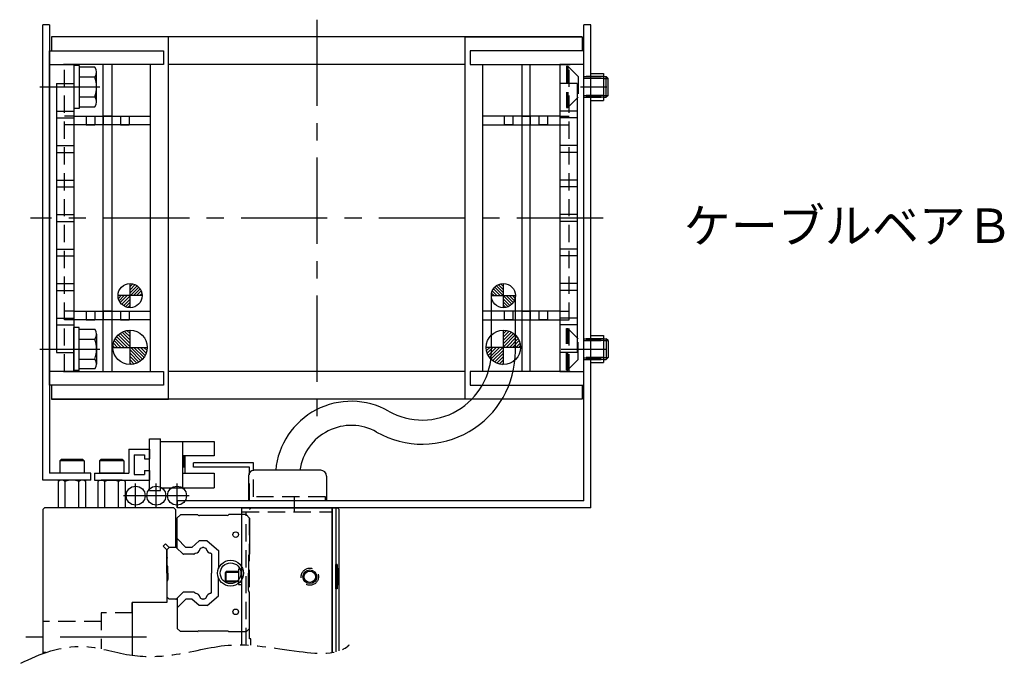
# Model space of a CAD drawing. Extents: x -3593 to -1792, y -5522 to 4447.
# Drawn here: x -2950 to -2665, y -3931 to -3745 of the extents above; entities that cross this region are included whole.
import ezdxf

# ---------------------------------------------------------------- set-up
doc = ezdxf.new("R2010")
doc.units = 0
doc.header["$MEASUREMENT"] = 0
for name, pattern in [('CENTER', [2, 1.25, -0.25, 0.25, -0.25]), ('HIDDEN', [0.375, 0.25, -0.125]), ('PHANTOM2', [1.25, 0.625, -0.125, 0.125, -0.125, 0.125, -0.125])]:
    doc.linetypes.add(name, pattern=pattern)
doc.layers.get('0').update_dxf_attribs({"linetype": 'CONTINUOUS'})
for name, color, linetype in [('中心線', 7, 'CENTER'), ('二点鎖線', 7, 'PHANTOM2'), ('実線', 7, 'CONTINUOUS'), ('寸法', 7, 'CONTINUOUS'), ('破線', 7, 'HIDDEN'), ('細線', 7, 'CONTINUOUS')]:
    doc.layers.add(name, color=color, linetype=linetype)
doc.styles.get("Standard").update_dxf_attribs({"font": 'isocp.shx', "bigfont": 'bigfont.shx'})

msp = doc.modelspace()

# ---------------------------------------------------------------- hatches: boundary and pattern name
at = {"layer": '実線', "ltscale": 20}
h = msp.add_hatch(dxfattribs=at)
h.set_pattern_fill('ANSI31', color=256, scale=5.072464, style=0)
h.set_pattern_definition([(225, (-7607.24045, 30.74436), (0.44834669, -0.44834669), [])])
h.paths.add_polyline_path([(-2918.29, -3828.3, -0.414214), (-2921.79, -3824.8), (-2918.29, -3824.8)])
h.paths.add_polyline_path([(-2918.29, -3824.8), (-2918.29, -3821.3, -0.414214), (-2914.79, -3824.8)])
h = msp.add_hatch(dxfattribs=at)
h.set_pattern_fill('ANSI31', color=256, scale=5.072464, style=0)
h.set_pattern_definition([(315, (1878.9657, 30.74436), (-0.44834669, -0.44834669), [])])
h.paths.add_polyline_path([(-2809.99, -3828.3, 0.414214), (-2806.49, -3824.8), (-2809.99, -3824.8)])
h.paths.add_polyline_path([(-2809.99, -3824.8), (-2809.99, -3821.3, 0.414214), (-2813.49, -3824.8)])
h = msp.add_hatch(dxfattribs=at)
h.set_pattern_fill('ANSI31', color=256, scale=5.376344, style=0)
h.set_pattern_definition([(315, (2061.35565, 246.7217), (-0.47520617, -0.47520617), [])])
h.paths.add_polyline_path([(-2918.29, -3839.8), (-2918.29, -3844.8, 0.414214), (-2913.29, -3839.8)])
h.paths.add_polyline_path([(-2918.29, -3834.8, 0.414214), (-2923.29, -3839.8), (-2918.29, -3839.8)])
h = msp.add_hatch(dxfattribs=at)
h.set_pattern_fill('ANSI31', color=256, scale=5.376344, style=0)
h.set_pattern_definition([(225, (-7789.6304, 246.7217), (0.47520617, -0.47520617), [])])
h.paths.add_polyline_path([(-2809.99, -3839.8), (-2809.99, -3844.8, -0.414214), (-2814.99, -3839.8)])
h.paths.add_polyline_path([(-2809.99, -3834.8, -0.414214), (-2804.99, -3839.8), (-2809.99, -3839.8)])

# ---------------------------------------------------------------- linework, layer by layer
at = {"ltscale": 20}
for p, q in [((-2907.19, -3749.8), (-2941.09, -3749.8)), ((-2941.09, -3749.8), (-2941.09, -3753.8)), ((-2787.19, -3749.8), (-2941.09, -3749.8)), ((-2907.19, -3854.8), (-2907.19, -3749.8)), ((-2821.09, -3749.8), (-2787.19, -3749.8)), ((-2821.09, -3854.8), (-2821.09, -3749.8)), ((-2787.19, -3749.8), (-2787.19, -3753.8)), ((-2941.64, -3753.8), (-2908.64, -3753.8)), ((-2941.64, -3850.8), (-2941.64, -3753.8)), ((-2908.64, -3753.8), (-2908.64, -3757.8)), ((-2819.64, -3753.8), (-2819.64, -3757.8)), ((-2786.64, -3753.8), (-2819.64, -3753.8)), ((-2786.64, -3850.8), (-2786.64, -3753.8)), ((-2941.64, -3757.8), (-2934.64, -3757.8)), ((-2941.64, -3846.8), (-2941.64, -3757.8)), ((-2908.64, -3757.8), (-2937.64, -3757.8)), ((-2912.34, -3757.8), (-2937.14, -3757.8)), ((-2934.64, -3757.8), (-2934.64, -3846.8)), ((-2912.34, -3846.8), (-2912.34, -3757.8)), ((-2821.09, -3757.8), (-2907.19, -3757.8)), ((-2819.64, -3757.8), (-2790.64, -3757.8)), ((-2815.94, -3757.8), (-2791.14, -3757.8)), ((-2815.94, -3846.8), (-2815.94, -3757.8)), ((-2793.64, -3757.8), (-2793.64, -3846.8)), ((-2786.64, -3757.8), (-2793.64, -3757.8)), ((-2786.64, -3846.8), (-2786.64, -3757.8)), ((-2939.64, -3763.3), (-2939.64, -3841.3)), ((-2939.64, -3763.3), (-2934.64, -3763.3)), ((-2934.64, -3763.3), (-2934.64, -3841.3)), ((-2793.64, -3763.3), (-2793.64, -3841.3)), ((-2788.64, -3763.3), (-2793.64, -3763.3)), ((-2788.64, -3763.3), (-2788.64, -3841.3)), ((-2939.64, -3771.3), (-2934.64, -3771.3)), ((-2788.64, -3771.3), (-2793.64, -3771.3)), ((-2939.64, -3773.3), (-2934.64, -3773.3)), ((-2788.64, -3773.3), (-2793.64, -3773.3)), ((-2939.64, -3781.3), (-2934.64, -3781.3)), ((-2788.64, -3781.3), (-2793.64, -3781.3)), ((-2939.64, -3783.3), (-2934.64, -3783.3)), ((-2788.64, -3783.3), (-2793.64, -3783.3)), ((-2939.64, -3791.3), (-2934.64, -3791.3)), ((-2788.64, -3791.3), (-2793.64, -3791.3)), ((-2939.64, -3793.3), (-2934.64, -3793.3)), ((-2788.64, -3793.3), (-2793.64, -3793.3)), ((-2939.64, -3801.3), (-2934.64, -3801.3)), ((-2788.64, -3801.3), (-2793.64, -3801.3)), ((-2939.64, -3803.3), (-2934.64, -3803.3)), ((-2788.64, -3803.3), (-2793.64, -3803.3)), ((-2939.64, -3811.3), (-2934.64, -3811.3)), ((-2788.64, -3811.3), (-2793.64, -3811.3)), ((-2939.64, -3813.3), (-2934.64, -3813.3)), ((-2788.64, -3813.3), (-2793.64, -3813.3)), ((-2939.64, -3821.3), (-2934.64, -3821.3)), ((-2918.29, -3828.3), (-2918.29, -3821.3)), ((-2809.99, -3828.3), (-2809.99, -3821.3)), ((-2788.64, -3821.3), (-2793.64, -3821.3)), ((-2939.64, -3823.3), (-2934.64, -3823.3)), ((-2788.64, -3823.3), (-2793.64, -3823.3)), ((-2914.79, -3824.8), (-2921.79, -3824.8)), ((-2813.49, -3824.8), (-2806.49, -3824.8)), ((-2939.64, -3831.3), (-2934.64, -3831.3)), ((-2788.64, -3831.3), (-2793.64, -3831.3)), ((-2939.64, -3833.3), (-2934.64, -3833.3)), ((-2918.29, -3844.8), (-2918.29, -3834.8)), ((-2809.99, -3844.8), (-2809.99, -3834.8)), ((-2788.64, -3833.3), (-2793.64, -3833.3)), ((-2939.64, -3841.3), (-2934.64, -3841.3)), ((-2923.29, -3839.8), (-2913.29, -3839.8)), ((-2804.99, -3839.8), (-2814.99, -3839.8)), ((-2788.64, -3841.3), (-2793.64, -3841.3)), ((-2934.64, -3846.8), (-2941.64, -3846.8)), ((-2937.64, -3846.8), (-2908.64, -3846.8)), ((-2937.14, -3846.8), (-2912.34, -3846.8)), ((-2908.64, -3846.8), (-2908.64, -3850.8)), ((-2821.09, -3846.8), (-2907.19, -3846.8)), ((-2819.64, -3846.8), (-2819.64, -3850.8)), ((-2790.64, -3846.8), (-2819.64, -3846.8)), ((-2791.14, -3846.8), (-2815.94, -3846.8)), ((-2793.64, -3846.8), (-2786.64, -3846.8)), ((-2908.64, -3850.8), (-2941.64, -3850.8)), ((-2941.09, -3850.8), (-2941.09, -3854.8)), ((-2819.64, -3850.8), (-2786.64, -3850.8)), ((-2787.19, -3850.8), (-2787.19, -3854.8)), ((-2941.09, -3854.8), (-2907.19, -3854.8)), ((-2787.19, -3854.8), (-2941.09, -3854.8)), ((-2787.19, -3854.8), (-2821.09, -3854.8)), ((-2912.64, -3875.5), (-2912.64, -3878.3)), ((-2928.64, -3876.3), (-2928.64, -3878.3))]:
    msp.add_line(p, q, dxfattribs=at)
at = {"layer": '中心線', "ltscale": 20}
for p, q in [((-2864.14, -3744.8), (-2864.14, -3859.8)), ((-2944.49, -3764.3), (-2927.05, -3764.3)), ((-2787.64, -3764.3), (-2779.94, -3764.3)), ((-2781.09, -3802.3), (-2947.19, -3802.3)), ((-2944.49, -3840.3), (-2927.05, -3840.3)), ((-2793.19, -3840.3), (-2779.94, -3840.3)), ((-2916.68, -3886.33), (-2916.68, -3879.3)), ((-2910.68, -3886.33), (-2910.68, -3879.3)), ((-2904.68, -3886.33), (-2904.68, -3879.3)), ((-2913.17, -3882.81), (-2920.19, -3882.81)), ((-2907.17, -3882.81), (-2914.19, -3882.81)), ((-2901.17, -3882.81), (-2908.19, -3882.81)), ((-2870.64, -3887.3), (-2870.64, -3883.3)), ((-2913.54, -3923.8), (-2950.32, -3923.8))]:
    msp.add_line(p, q, dxfattribs=at)
at = {"layer": '二点鎖線', "ltscale": 20}
msp.add_open_spline([(-2950.02, -3931.41), (-2944.46, -3928.63), (-2933.54, -3924.55), (-2918.95, -3929.69), (-2904.64, -3929.45), (-2888.19, -3924.57), (-2872.16, -3928.05), (-2856.35, -3929.27), (-2853.56, -3924.71)], degree=3, knots=[0, 0, 0, 0, 18.632181, 32.415428, 44.99858, 61.25257, 81.959826, 97.984608, 97.984608, 97.984608, 97.984608], dxfattribs=at)
at = {"layer": '実線', "ltscale": 20}
for p, q in [((-2941.64, -3746.3), (-2943.64, -3746.3)), ((-2943.64, -3878.3), (-2943.64, -3746.3)), ((-2941.64, -3746.3), (-2941.64, -3876.3)), ((-2786.64, -3884.3), (-2786.64, -3746.3)), ((-2784.64, -3746.3), (-2786.64, -3746.3)), ((-2784.64, -3886.3), (-2784.64, -3746.3)), ((-2933.04, -3758.05), (-2934.64, -3758.05)), ((-2934.64, -3758.05), (-2934.64, -3770.55)), ((-2933.04, -3758.05), (-2933.04, -3770.55)), ((-2928.54, -3758.53), (-2933.04, -3758.53)), ((-2933.04, -3758.53), (-2933.04, -3770.07)), ((-2926.09, -3846.8), (-2926.09, -3757.8)), ((-2923.59, -3757.8), (-2923.59, -3846.8)), ((-2804.69, -3757.8), (-2804.69, -3846.8)), ((-2802.19, -3846.8), (-2802.19, -3757.8)), ((-2933.04, -3761.41), (-2928.54, -3761.41)), ((-2928.04, -3768.63), (-2928.04, -3759.97)), ((-2784.64, -3760.4), (-2780.94, -3760.4)), ((-2780.94, -3760.4), (-2780.94, -3768.2)), ((-2780.94, -3761.3), (-2780.18, -3761.3)), ((-2779.64, -3761.84), (-2780.18, -3761.3)), ((-2779.64, -3766.76), (-2779.64, -3761.84)), ((-2933.04, -3767.19), (-2928.54, -3767.19)), ((-2780.94, -3767.3), (-2780.18, -3767.3)), ((-2779.64, -3766.76), (-2780.18, -3767.3)), ((-2933.04, -3770.07), (-2928.54, -3770.07)), ((-2784.64, -3768.2), (-2780.94, -3768.2)), ((-2933.04, -3770.55), (-2934.64, -3770.55)), ((-2934.64, -3772.8), (-2912.34, -3772.8)), ((-2931.04, -3772.8), (-2931.04, -3775.3)), ((-2928.54, -3772.8), (-2928.54, -3775.3)), ((-2926.09, -3772.8), (-2926.09, -3775.3)), ((-2923.59, -3772.8), (-2926.09, -3772.8)), ((-2923.59, -3772.8), (-2923.59, -3775.3)), ((-2921.04, -3772.8), (-2921.04, -3775.3)), ((-2918.54, -3772.8), (-2918.54, -3775.3)), ((-2793.64, -3772.8), (-2815.94, -3772.8)), ((-2809.74, -3772.8), (-2809.74, -3775.3)), ((-2807.24, -3772.8), (-2807.24, -3775.3)), ((-2804.69, -3772.8), (-2804.69, -3775.3)), ((-2804.69, -3772.8), (-2802.19, -3772.8)), ((-2802.19, -3772.8), (-2802.19, -3775.3)), ((-2799.74, -3772.8), (-2799.74, -3775.3)), ((-2797.24, -3772.8), (-2797.24, -3775.3)), ((-2912.34, -3775.3), (-2934.64, -3775.3)), ((-2931.04, -3775.3), (-2928.54, -3775.3)), ((-2921.04, -3775.3), (-2918.54, -3775.3)), ((-2815.94, -3775.3), (-2793.64, -3775.3)), ((-2807.24, -3775.3), (-2809.74, -3775.3)), ((-2797.24, -3775.3), (-2799.74, -3775.3)), ((-2815.89, -3791.8), (-2815.94, -3791.8)), ((-2815.94, -3794.3), (-2815.89, -3794.3)), ((-2815.89, -3820.55), (-2815.94, -3820.55)), ((-2815.94, -3823.05), (-2815.89, -3823.05)), ((-2813.49, -3840.87), (-2813.49, -3824.8)), ((-2806.49, -3840.87), (-2806.49, -3824.8)), ((-2934.64, -3829.3), (-2912.34, -3829.3)), ((-2931.04, -3829.3), (-2931.04, -3831.8)), ((-2928.54, -3829.3), (-2928.54, -3831.8)), ((-2926.09, -3829.3), (-2926.09, -3831.8)), ((-2923.59, -3829.3), (-2926.09, -3829.3)), ((-2923.59, -3829.3), (-2923.59, -3831.8)), ((-2921.04, -3829.3), (-2921.04, -3831.8)), ((-2918.54, -3829.3), (-2918.54, -3831.8)), ((-2793.64, -3829.3), (-2815.94, -3829.3)), ((-2809.74, -3829.3), (-2809.74, -3831.8)), ((-2807.24, -3829.3), (-2807.24, -3831.8)), ((-2804.69, -3829.3), (-2804.69, -3831.8)), ((-2804.69, -3829.3), (-2802.19, -3829.3)), ((-2802.19, -3829.3), (-2802.19, -3831.8)), ((-2799.74, -3829.3), (-2799.74, -3831.8)), ((-2797.24, -3829.3), (-2797.24, -3831.8)), ((-2912.34, -3831.8), (-2934.64, -3831.8)), ((-2931.04, -3831.8), (-2928.54, -3831.8)), ((-2921.04, -3831.8), (-2918.54, -3831.8)), ((-2815.94, -3831.8), (-2793.64, -3831.8)), ((-2807.24, -3831.8), (-2809.74, -3831.8)), ((-2797.24, -3831.8), (-2799.74, -3831.8)), ((-2933.04, -3834.05), (-2934.64, -3834.05)), ((-2934.64, -3846.55), (-2934.64, -3834.05)), ((-2933.04, -3846.55), (-2933.04, -3834.05)), ((-2933.04, -3834.53), (-2928.54, -3834.53)), ((-2933.04, -3846.07), (-2933.04, -3834.53)), ((-2928.04, -3835.97), (-2928.04, -3844.63)), ((-2933.04, -3837.41), (-2928.54, -3837.41)), ((-2784.64, -3836.4), (-2780.94, -3836.4)), ((-2780.94, -3836.4), (-2780.94, -3844.2)), ((-2780.94, -3837.3), (-2780.18, -3837.3)), ((-2779.64, -3837.84), (-2780.18, -3837.3)), ((-2779.64, -3837.84), (-2779.64, -3842.76)), ((-2933.04, -3843.19), (-2928.54, -3843.19)), ((-2784.64, -3844.2), (-2780.94, -3844.2)), ((-2780.94, -3843.3), (-2780.18, -3843.3)), ((-2779.64, -3842.76), (-2780.18, -3843.3)), ((-2933.04, -3846.55), (-2934.64, -3846.55)), ((-2928.54, -3846.07), (-2933.04, -3846.07)), ((-2909.44, -3881.3), (-2909.44, -3866.3)), ((-2909.44, -3880.5), (-2909.44, -3867.1)), ((-2893.94, -3867.1), (-2893.94, -3871.3)), ((-2882.44, -3873.3), (-2899.94, -3873.3)), ((-2899.94, -3874.5), (-2899.94, -3873.3)), ((-2883.64, -3874.5), (-2899.94, -3874.5)), ((-2883.64, -3876.14), (-2883.64, -3874.5)), ((-2882.44, -3875.45), (-2882.44, -3873.3)), ((-2862.99, -3875.44), (-2882.28, -3875.44)), ((-2929.64, -3878.3), (-2943.64, -3878.3)), ((-2929.64, -3876.3), (-2941.64, -3876.3)), ((-2939.18, -3878.67), (-2939.18, -3886.3)), ((-2932.11, -3878.3), (-2938.17, -3878.3)), ((-2937.16, -3886.3), (-2937.16, -3878.67)), ((-2933.12, -3886.3), (-2933.12, -3878.67)), ((-2931.1, -3886.3), (-2931.1, -3878.67)), ((-2929.64, -3878.3), (-2929.64, -3876.3)), ((-2927.68, -3878.67), (-2927.68, -3886.3)), ((-2920.61, -3878.3), (-2926.67, -3878.3)), ((-2925.66, -3886.3), (-2925.66, -3878.67)), ((-2921.62, -3886.3), (-2921.62, -3878.67)), ((-2919.6, -3886.3), (-2919.6, -3878.67)), ((-2883.95, -3877.11), (-2883.95, -3884.3)), ((-2861.32, -3877.11), (-2861.32, -3884.3)), ((-2786.64, -3884.3), (-2904.64, -3884.3)), ((-2904.64, -3884.3), (-2904.64, -3886.3)), ((-2861.32, -3884.3), (-2883.95, -3884.3)), ((-2943.64, -3886.8), (-2943.14, -3886.3)), ((-2943.14, -3886.3), (-2943.64, -3886.8)), ((-2943.64, -3886.8), (-2943.64, -3928.63)), ((-2905.64, -3886.3), (-2943.14, -3886.3)), ((-2940.14, -3886.3), (-2943.14, -3886.3)), ((-2928.64, -3886.3), (-2930.14, -3886.3)), ((-2905.64, -3886.3), (-2905.64, -3886.3)), ((-2905.64, -3886.3), (-2905.14, -3886.8)), ((-2905.14, -3886.8), (-2905.64, -3886.3)), ((-2905.14, -3886.8), (-2905.14, -3897.8)), ((-2784.64, -3886.3), (-2904.64, -3886.3)), ((-2885.84, -3886.3), (-2859.64, -3886.3)), ((-2885.84, -3926.07), (-2885.84, -3886.3)), ((-2859.64, -3928.26), (-2859.64, -3886.3)), ((-2859.64, -3886.3), (-2858.64, -3886.3)), ((-2859.64, -3886.3), (-2859.64, -3928.26)), ((-2858.64, -3886.3), (-2858.64, -3928.07)), ((-2858.64, -3886.3), (-2858.14, -3886.3)), ((-2857.64, -3886.8), (-2858.14, -3886.3)), ((-2857.64, -3927.79), (-2857.64, -3886.8)), ((-2904.64, -3889.25), (-2903.69, -3888.39)), ((-2904.64, -3898.1), (-2904.64, -3889.25)), ((-2898.64, -3888.39), (-2903.69, -3888.39)), ((-2898.53, -3888.5), (-2898.59, -3888.44)), ((-2890.1, -3888.55), (-2898.18, -3888.55)), ((-2884.64, -3888.3), (-2889.67, -3888.3)), ((-2884.64, -3888.3), (-2883.64, -3889.3)), ((-2883.64, -3889.3), (-2883.64, -3899.8)), ((-2902.11, -3897.8), (-2904.64, -3895.27)), ((-2898.22, -3895.95), (-2900.42, -3897.8)), ((-2895.96, -3895.95), (-2898.22, -3895.95)), ((-2895.96, -3895.95), (-2892.64, -3898.74)), ((-2907.99, -3896.74), (-2908.7, -3897.45)), ((-2908.7, -3897.45), (-2907.64, -3898.51)), ((-2907.99, -3896.74), (-2906.93, -3897.8)), ((-2906.94, -3897.8), (-2907.64, -3898.5)), ((-2907.64, -3900.4), (-2907.64, -3898.5)), ((-2907.64, -3898.51), (-2907.64, -3913.8)), ((-2907.64, -3903.3), (-2907.64, -3898.51)), ((-2905.06, -3897.8), (-2906.94, -3897.8)), ((-2905.14, -3897.8), (-2906.93, -3897.8)), ((-2904.85, -3897.89), (-2903.03, -3899.71)), ((-2900.42, -3897.8), (-2902.11, -3897.8)), ((-2897.83, -3898.04), (-2897.32, -3897.8)), ((-2896.85, -3897.8), (-2897.32, -3897.8)), ((-2896.85, -3897.8), (-2896.35, -3898.04)), ((-2892.64, -3898.74), (-2892.64, -3903.95)), ((-2907.64, -3905.3), (-2907.64, -3901.2)), ((-2899.84, -3899.8), (-2902.81, -3899.8)), ((-2899.63, -3899.71), (-2899.5, -3899.58)), ((-2894.76, -3899.58), (-2894.64, -3899.7)), ((-2894.64, -3899.7), (-2894.64, -3905.3)), ((-2883.94, -3900.31), (-2883.94, -3905.3)), ((-2883.64, -3899.8), (-2883.79, -3899.95)), ((-2907.54, -3903.04), (-2907.48, -3903.1)), ((-2907.34, -3905.3), (-2907.34, -3903.46)), ((-2886.84, -3904.05), (-2886.84, -3908.55)), ((-2886.84, -3904.05), (-2885.84, -3904.05)), ((-2858.24, -3902.8), (-2858.64, -3902.8)), ((-2858.64, -3909.8), (-2858.64, -3902.8)), ((-2858.64, -3902.8), (-2858.64, -3909.8)), ((-2857.84, -3905.43), (-2858.24, -3902.8)), ((-2858.24, -3902.8), (-2858.24, -3909.8)), ((-2907.64, -3905.3), (-2907.64, -3912.1)), ((-2907.54, -3907.56), (-2907.48, -3907.5)), ((-2907.34, -3905.3), (-2907.34, -3907.14)), ((-2894.64, -3910.9), (-2894.64, -3905.3)), ((-2892.64, -3911.86), (-2892.64, -3906.65)), ((-2883.94, -3910.29), (-2883.94, -3905.3)), ((-2858.24, -3909.8), (-2857.84, -3907.18)), ((-2857.84, -3905.43), (-2857.84, -3907.18)), ((-2886.84, -3908.55), (-2885.84, -3908.55)), ((-2858.24, -3909.8), (-2858.64, -3909.8)), ((-2906.94, -3912.8), (-2907.64, -3912.1)), ((-2905.06, -3912.8), (-2906.94, -3912.8)), ((-2904.85, -3912.71), (-2903.03, -3910.89)), ((-2904.64, -3912.5), (-2904.64, -3921.35)), ((-2902.11, -3912.8), (-2904.64, -3915.33)), ((-2899.84, -3910.8), (-2902.81, -3910.8)), ((-2900.42, -3912.8), (-2902.11, -3912.8)), ((-2898.22, -3914.65), (-2900.42, -3912.8)), ((-2899.63, -3910.89), (-2899.5, -3911.02)), ((-2897.83, -3912.57), (-2897.32, -3912.8)), ((-2896.85, -3912.8), (-2897.32, -3912.8)), ((-2896.85, -3912.8), (-2896.35, -3912.57)), ((-2895.96, -3914.65), (-2892.64, -3911.86)), ((-2894.76, -3911.03), (-2894.64, -3910.9)), ((-2883.64, -3910.8), (-2883.79, -3910.65)), ((-2883.64, -3921.3), (-2883.64, -3910.8)), ((-2907.64, -3913.8), (-2917.64, -3913.8)), ((-2917.64, -3913.8), (-2917.64, -3929.08)), ((-2917.64, -3916.8), (-2917.64, -3913.8)), ((-2895.96, -3914.65), (-2898.22, -3914.65)), ((-2904.64, -3921.35), (-2903.69, -3922.21)), ((-2884.64, -3922.3), (-2883.64, -3921.3)), ((-2898.64, -3922.21), (-2903.69, -3922.21)), ((-2898.53, -3922.1), (-2898.59, -3922.16)), ((-2890.1, -3922.05), (-2898.18, -3922.05)), ((-2884.64, -3922.3), (-2889.67, -3922.3))]:
    msp.add_line(p, q, dxfattribs=at)
at = {"layer": '実線', "linetype": 'CONTINUOUS', "ltscale": 20}
for p, q in [((-2912.64, -3866.3), (-2909.44, -3866.3)), ((-2912.64, -3881.3), (-2912.64, -3866.3)), ((-2909.44, -3867.1), (-2893.94, -3867.1)), ((-2902.94, -3880.5), (-2902.94, -3867.1)), ((-2918.64, -3869.3), (-2918.64, -3876.3)), ((-2918.64, -3869.3), (-2912.64, -3869.3)), ((-2912.64, -3869.3), (-2912.64, -3872.1)), ((-2938.64, -3872.7), (-2938.24, -3872.3)), ((-2938.64, -3872.7), (-2938.64, -3876.3)), ((-2931.64, -3872.7), (-2938.64, -3872.7)), ((-2932.04, -3872.3), (-2938.24, -3872.3)), ((-2931.64, -3872.7), (-2932.04, -3872.3)), ((-2931.64, -3872.7), (-2931.64, -3876.3)), ((-2927.14, -3872.7), (-2926.74, -3872.3)), ((-2927.14, -3872.7), (-2927.14, -3876.3)), ((-2920.14, -3872.7), (-2927.14, -3872.7)), ((-2920.54, -3872.3), (-2926.74, -3872.3)), ((-2920.14, -3872.7), (-2920.54, -3872.3)), ((-2920.14, -3872.7), (-2920.14, -3876.3)), ((-2917.14, -3870.95), (-2917.14, -3876.65)), ((-2917.14, -3870.95), (-2914.14, -3870.95)), ((-2914.14, -3870.95), (-2914.14, -3872.1)), ((-2914.14, -3872.1), (-2912.64, -3872.1)), ((-2902.64, -3871.3), (-2902.94, -3871.2)), ((-2902.64, -3874.3), (-2902.64, -3871.3)), ((-2893.94, -3871.3), (-2902.64, -3871.3)), ((-2902.44, -3871.3), (-2902.44, -3876.3)), ((-2914.14, -3875.5), (-2914.14, -3876.65)), ((-2914.14, -3875.5), (-2912.64, -3875.5)), ((-2902.94, -3874.4), (-2902.64, -3874.3)), ((-2902.44, -3874.53), (-2902.94, -3874.53)), ((-2931.64, -3876.3), (-2938.64, -3876.3)), ((-2928.64, -3876.3), (-2918.64, -3876.3)), ((-2928.64, -3878.3), (-2912.64, -3878.3)), ((-2920.14, -3876.3), (-2927.14, -3876.3)), ((-2917.14, -3876.65), (-2914.14, -3876.65)), ((-2902.94, -3876.3), (-2893.94, -3876.3)), ((-2893.94, -3876.3), (-2893.94, -3880.5)), ((-2912.64, -3881.3), (-2909.44, -3881.3)), ((-2909.44, -3880.5), (-2893.94, -3880.5)), ((-2890.39, -3904.8), (-2890.64, -3905.05)), ((-2890.64, -3907.55), (-2890.64, -3905.05)), ((-2890.39, -3907.8), (-2890.39, -3904.8)), ((-2886.84, -3904.8), (-2890.39, -3904.8)), ((-2890.64, -3907.55), (-2890.39, -3907.8)), ((-2886.84, -3907.8), (-2890.39, -3907.8))]:
    msp.add_line(p, q, dxfattribs=at)
at = {"layer": '実線', "ltscale": 20}
for centre, radius in [((-2918.29, -3824.8), 3.5), ((-2809.99, -3824.8), 3.5), ((-2809.99, -3824.8), 3.5), ((-2918.29, -3839.8), 5), ((-2809.99, -3839.8), 5), ((-2916.68, -3882.81), 2.75), ((-2910.68, -3882.81), 2.75), ((-2904.68, -3882.81), 2.75), ((-2887.64, -3894.1), 0.8), ((-2889.14, -3905.3), 3.75), ((-2889.14, -3905.3), 3), ((-2866.14, -3906.3), 1.65), ((-2887.64, -3916.5), 0.8)]:
    msp.add_circle(centre, radius, dxfattribs=at)
for centre, radius, start, end in [((-2930.36, -3759.97), 2.32, 321.4811, 38.5189), ((-2936.55, -3764.3), 8.51, 340.1808, 19.8192), ((-2930.36, -3768.63), 2.32, 321.4811, 38.5189), ((-2930.36, -3835.97), 2.32, 321.4811, 38.5189), ((-2936.55, -3840.3), 8.51, 340.1808, 19.8192), ((-2833.49, -3840.87), 27, 240.5498, 0), ((-2833.49, -3840.87), 20, 240.5498, 0), ((-2930.36, -3844.63), 2.32, 321.4811, 38.5189), ((-2854.14, -3877.44), 22, 60.5498, 174.7841), ((-2854.14, -3877.44), 15, 60.5498, 172.3377), ((-2882.28, -3877.11), 1.67, 90, 180), ((-2862.99, -3877.11), 1.67, 0, 90), ((-2938.17, -3879.86), 1.56, 49.7398, 130.2602), ((-2935.14, -3884), 5.7, 69.2291, 110.7709), ((-2932.11, -3879.86), 1.56, 49.7398, 130.2602), ((-2926.67, -3879.86), 1.56, 49.7398, 130.2602), ((-2923.64, -3884), 5.7, 69.2291, 110.7709), ((-2920.61, -3879.86), 1.56, 49.7398, 130.2602), ((-2898.94, -3888.79), 0.5, 45, 53.1301), ((-2898.3, -3888.13), 0.439, 237.2415, 285.2963), ((-2890.1, -3888.05), 0.5, 270, 330.002), ((-2905.06, -3898.1), 0.3, 45, 90), ((-2899.42, -3898.07), 1.43, 274.2317, 352.1354), ((-2897.7, -3898.31), 0.3, 115, 172.1354), ((-2896.47, -3898.31), 0.3, 7.8646, 65), ((-2894.76, -3898.07), 1.43, 187.8644, 262.8199), ((-2907.94, -3900.8), 0.5, 306.8699, 53.1301), ((-2902.81, -3899.5), 0.3, 225, 270), ((-2899.84, -3899.5), 0.3, 270, 315), ((-2899.29, -3899.8), 0.3, 94.2317, 135), ((-2894.97, -3899.79), 0.3, 45, 82.82), ((-2883.44, -3900.31), 0.5, 135, 180), ((-2906.84, -3902.34), 1, 216.8699, 225), ((-2907.84, -3903.46), 0.5, 0, 45), ((-2907.84, -3907.14), 0.5, 315, 360), ((-2906.84, -3908.26), 1, 135, 143.13), ((-2883.44, -3910.29), 0.5, 180, 225), ((-2905.06, -3912.5), 0.3, 270, 315), ((-2902.81, -3911.1), 0.3, 90, 135), ((-2899.84, -3911.1), 0.3, 45, 90), ((-2899.29, -3910.8), 0.3, 225, 265.7683), ((-2899.42, -3912.53), 1.43, 7.8646, 85.7683), ((-2897.7, -3912.29), 0.3, 187.8646, 245), ((-2896.47, -3912.29), 0.3, 295, 352.1354), ((-2894.76, -3912.53), 1.43, 97.1801, 172.1356), ((-2894.97, -3910.81), 0.3, 277.18, 315), ((-2898.94, -3921.81), 0.5, 306.8699, 315), ((-2898.3, -3922.47), 0.439, 74.7037, 122.7585), ((-2890.1, -3922.55), 0.5, 29.998, 90)]:
    msp.add_arc(centre, radius, start, end, dxfattribs=at)
at = {"layer": '破線', "ltscale": 20}
for p, q in [((-2937.34, -3846.8), (-2937.34, -3757.8)), ((-2791.64, -3758.3), (-2791.34, -3758.3)), ((-2791.64, -3758.3), (-2791.64, -3770.3)), ((-2788.34, -3761.3), (-2791.34, -3758.3)), ((-2791.34, -3758.3), (-2791.34, -3770.3)), ((-2790.94, -3846.8), (-2790.94, -3757.8)), ((-2788.34, -3761.3), (-2788.34, -3767.3)), ((-2780.94, -3761.3), (-2788.34, -3761.3)), ((-2786.64, -3761.3), (-2780.94, -3761.3)), ((-2786.64, -3761.8), (-2780.94, -3761.8)), ((-2780.94, -3761.84), (-2788.34, -3761.84)), ((-2788.34, -3767.3), (-2791.34, -3770.3)), ((-2780.94, -3766.76), (-2788.34, -3766.76)), ((-2780.94, -3767.3), (-2788.34, -3767.3)), ((-2786.64, -3766.8), (-2780.94, -3766.8)), ((-2786.64, -3767.3), (-2780.94, -3767.3)), ((-2791.64, -3770.3), (-2791.34, -3770.3)), ((-2934.64, -3772.8), (-2937.34, -3772.8)), ((-2793.64, -3772.8), (-2790.94, -3772.8)), ((-2934.64, -3775.3), (-2937.34, -3775.3)), ((-2793.64, -3775.3), (-2790.94, -3775.3)), ((-2934.64, -3829.3), (-2937.34, -3829.3)), ((-2793.64, -3829.3), (-2790.94, -3829.3)), ((-2934.64, -3831.8), (-2937.34, -3831.8)), ((-2793.64, -3831.8), (-2790.94, -3831.8)), ((-2791.64, -3834.3), (-2791.34, -3834.3)), ((-2791.64, -3846.3), (-2791.64, -3834.3)), ((-2791.34, -3846.3), (-2791.34, -3834.3)), ((-2788.34, -3837.3), (-2791.34, -3834.3)), ((-2788.34, -3843.3), (-2788.34, -3837.3)), ((-2780.94, -3837.3), (-2788.34, -3837.3)), ((-2780.94, -3837.84), (-2788.34, -3837.84)), ((-2786.64, -3837.3), (-2780.94, -3837.3)), ((-2786.64, -3837.8), (-2780.94, -3837.8)), ((-2788.34, -3843.3), (-2791.34, -3846.3)), ((-2780.94, -3842.76), (-2788.34, -3842.76)), ((-2780.94, -3843.3), (-2788.34, -3843.3)), ((-2786.64, -3842.8), (-2780.94, -3842.8)), ((-2786.64, -3843.3), (-2780.94, -3843.3)), ((-2791.64, -3846.3), (-2791.34, -3846.3)), ((-2882.44, -3883.1), (-2882.44, -3875.45)), ((-2883.64, -3884.3), (-2883.64, -3876.14)), ((-2861.64, -3884.3), (-2883.64, -3884.3)), ((-2861.64, -3883.1), (-2882.44, -3883.1)), ((-2861.64, -3884.3), (-2861.64, -3883.1)), ((-2885.84, -3887.5), (-2859.64, -3887.5)), ((-2884.64, -3926.11), (-2884.64, -3887.5)), ((-2883.14, -3886.3), (-2883.64, -3886.8)), ((-2883.64, -3924.3), (-2883.64, -3886.8)), ((-2858.64, -3886.3), (-2883.14, -3886.3)), ((-2917.64, -3916.8), (-2926.64, -3916.8)), ((-2926.64, -3916.8), (-2926.64, -3927.23)), ((-2926.64, -3919.3), (-2943.64, -3919.3)), ((-2883.24, -3924.3), (-2883.64, -3924.3)), ((-2883.24, -3926.19), (-2883.24, -3924.3)), ((-2942.71, -3928.3), (-2943.64, -3928.3))]:
    msp.add_line(p, q, dxfattribs=at)
msp.add_circle((-2866.14, -3906.3), 2.5, dxfattribs=at)
at = {"layer": '細線', "ltscale": 20}
for p, q in [((-2780.18, -3767.3), (-2780.18, -3761.3)), ((-2780.94, -3761.84), (-2779.64, -3761.84)), ((-2780.94, -3766.76), (-2779.64, -3766.76)), ((-2780.94, -3837.84), (-2779.64, -3837.84)), ((-2780.18, -3837.3), (-2780.18, -3843.3)), ((-2780.94, -3842.76), (-2779.64, -3842.76)), ((-2886.84, -3905.05), (-2890.64, -3905.05)), ((-2886.84, -3907.55), (-2890.64, -3907.55))]:
    msp.add_line(p, q, dxfattribs=at)
msp.add_circle((-2866.14, -3906.3), 2, dxfattribs=at)

# ---------------------------------------------------------------- texts
at = {"layer": '寸法', "ltscale": 20, "insert": (-2771.3, -3799.54), "char_height": 10, "width": 175.8791, "attachment_point": 1}
msp.add_mtext('\u3000ケーブルベアＢ', dxfattribs=at)

doc.saveas('drawing.dxf')
